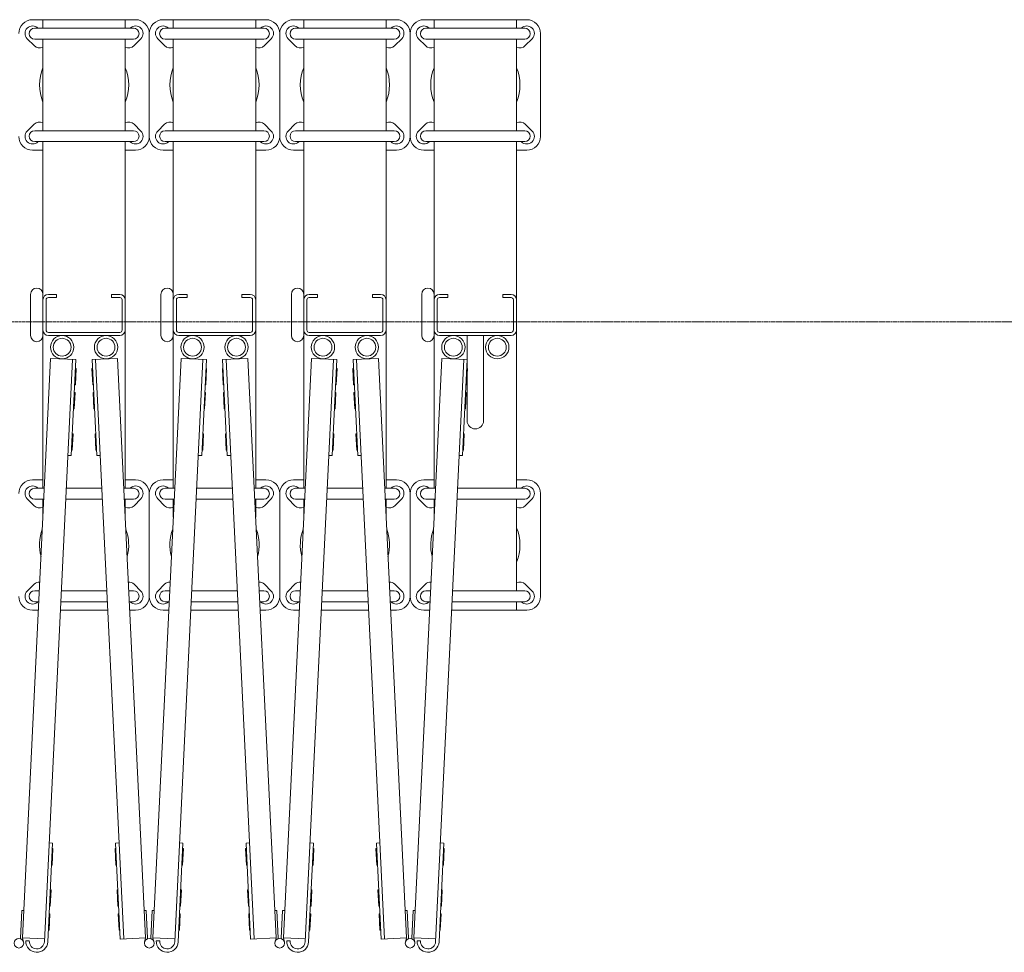
# Model space of a CAD drawing. Units: millimetres. Extents: x 33 to 10897, y 153 to 9561.
# Drawn here: x 4797 to 5514, y 4038 to 4717 of the extents above; entities that cross this region are included whole.
import ezdxf

# ---------------------------------------------------------------- set-up
doc = ezdxf.new("R2010")
doc.units = ezdxf.units.MM
doc.linetypes.add('CENTER', pattern=[50.8, 31.75, -6.35, 6.35, -6.35])
doc.layers.add('中心線', color=1, linetype='CENTER', lineweight=9)
doc.layers.add('細線', color=4, linetype='Continuous', lineweight=9)

msp = doc.modelspace()

# ---------------------------------------------------------------- linework, layer by layer
at = {"layer": '中心線', "ltscale": 0.05}
msp.add_line((4143.45, 4497.32), (10896.52, 4497.32), dxfattribs=at)
at = {"layer": '細線', "ltscale": 0.05}
for p, q in [((4881.34, 4717.32), (4806.34, 4717.32)), ((4813.84, 4717.32), (4813.84, 4711.13)), ((4873.84, 4717.32), (4873.84, 4711.13)), ((4976.34, 4717.32), (4901.34, 4717.32)), ((4908.84, 4717.32), (4908.84, 4711.13)), ((4968.84, 4717.32), (4968.84, 4711.13)), ((5071.34, 4717.32), (4996.34, 4717.32)), ((5003.84, 4717.32), (5003.84, 4711.13)), ((5063.84, 4717.32), (5063.84, 4711.13)), ((5166.34, 4717.32), (5091.34, 4717.32)), ((5098.84, 4717.32), (5098.84, 4711.13)), ((5158.84, 4717.32), (5158.84, 4711.13)), ((4807.84, 4711.13), (4879.84, 4711.13)), ((4810.23, 4711.21), (4810.3, 4711.13)), ((4877.45, 4711.21), (4877.37, 4711.13)), ((4891.34, 4707.32), (4891.34, 4632.32)), ((4902.84, 4711.13), (4974.84, 4711.13)), ((4905.23, 4711.21), (4905.3, 4711.13)), ((4972.45, 4711.21), (4972.37, 4711.13)), ((4986.34, 4707.32), (4986.34, 4632.32)), ((4997.84, 4711.13), (5069.84, 4711.13)), ((5000.23, 4711.21), (5000.3, 4711.13)), ((5067.45, 4711.21), (5067.37, 4711.13)), ((5081.34, 4707.32), (5081.34, 4632.32)), ((5092.84, 4711.13), (5164.84, 4711.13)), ((5095.23, 4711.21), (5095.3, 4711.13)), ((5162.45, 4711.21), (5162.37, 4711.13)), ((5176.34, 4707.32), (5176.34, 4632.32)), ((4807.45, 4698.44), (4802.45, 4703.44)), ((4807.84, 4703.13), (4879.84, 4703.13)), ((4813.84, 4703.13), (4813.84, 4636.51)), ((4873.84, 4703.13), (4873.84, 4636.51)), ((4880.23, 4698.44), (4885.23, 4703.44)), ((4902.45, 4698.44), (4897.45, 4703.44)), ((4902.84, 4703.13), (4974.84, 4703.13)), ((4908.84, 4703.13), (4908.84, 4636.51)), ((4968.84, 4703.13), (4968.84, 4636.51)), ((4975.23, 4698.44), (4980.23, 4703.44)), ((4997.45, 4698.44), (4992.45, 4703.44)), ((4997.84, 4703.13), (5069.84, 4703.13)), ((5003.84, 4703.13), (5003.84, 4636.51)), ((5063.84, 4703.13), (5063.84, 4636.51)), ((5070.23, 4698.44), (5075.23, 4703.44)), ((5092.45, 4698.44), (5087.45, 4703.44)), ((5092.84, 4703.13), (5164.84, 4703.13)), ((5098.84, 4703.13), (5098.84, 4636.51)), ((5158.84, 4703.13), (5158.84, 4636.51)), ((5165.23, 4698.44), (5170.23, 4703.44)), ((4807.45, 4641.21), (4802.45, 4636.21)), ((4880.23, 4641.21), (4885.23, 4636.21)), ((4902.45, 4641.21), (4897.45, 4636.21)), ((4975.23, 4641.21), (4980.23, 4636.21)), ((4997.45, 4641.21), (4992.45, 4636.21)), ((5070.23, 4641.21), (5075.23, 4636.21)), ((5092.45, 4641.21), (5087.45, 4636.21)), ((5165.23, 4641.21), (5170.23, 4636.21)), ((4807.84, 4636.51), (4879.84, 4636.51)), ((4902.84, 4636.51), (4974.84, 4636.51)), ((4997.84, 4636.51), (5069.84, 4636.51)), ((5092.84, 4636.51), (5164.84, 4636.51)), ((4807.84, 4628.51), (4879.84, 4628.51)), ((4810.23, 4628.44), (4810.3, 4628.51)), ((4813.84, 4628.51), (4813.84, 4376.13)), ((4873.84, 4628.51), (4873.84, 4376.13)), ((4877.45, 4628.44), (4877.37, 4628.51)), ((4902.84, 4628.51), (4974.84, 4628.51)), ((4905.23, 4628.44), (4905.3, 4628.51)), ((4908.84, 4628.51), (4908.84, 4376.13)), ((4968.84, 4628.51), (4968.84, 4376.13)), ((4972.45, 4628.44), (4972.37, 4628.51)), ((4997.84, 4628.51), (5069.84, 4628.51)), ((5000.23, 4628.44), (5000.3, 4628.51)), ((5003.84, 4628.51), (5003.84, 4376.13)), ((5063.84, 4628.51), (5063.84, 4376.13)), ((5067.45, 4628.44), (5067.37, 4628.51)), ((5092.84, 4628.51), (5164.84, 4628.51)), ((5095.23, 4628.44), (5095.3, 4628.51)), ((5098.84, 4628.51), (5098.84, 4376.13)), ((5158.84, 4628.51), (5158.84, 4376.13)), ((5162.45, 4628.44), (5162.37, 4628.51)), ((4813.84, 4622.32), (4806.34, 4622.32)), ((4881.34, 4622.32), (4873.84, 4622.32)), ((4908.84, 4622.32), (4901.34, 4622.32)), ((4976.34, 4622.32), (4968.84, 4622.32)), ((5003.84, 4622.32), (4996.34, 4622.32)), ((5071.34, 4622.32), (5063.84, 4622.32)), ((5098.84, 4622.32), (5091.34, 4622.32)), ((5166.34, 4622.32), (5158.84, 4622.32)), ((4804.84, 4487.32), (4804.84, 4517.32)), ((4816.14, 4513.32), (4816.14, 4491.32)), ((4817.84, 4517.32), (4823.84, 4517.32)), ((4817.84, 4515.02), (4823.84, 4515.02)), ((4823.84, 4517.32), (4823.84, 4515.02)), ((4863.84, 4517.32), (4863.84, 4515.02)), ((4869.84, 4517.32), (4863.84, 4517.32)), ((4869.84, 4515.02), (4863.84, 4515.02)), ((4871.54, 4513.32), (4871.54, 4491.32)), ((4899.84, 4487.32), (4899.84, 4517.32)), ((4911.14, 4513.32), (4911.14, 4491.32)), ((4912.84, 4517.32), (4918.84, 4517.32)), ((4912.84, 4515.02), (4918.84, 4515.02)), ((4918.84, 4517.32), (4918.84, 4515.02)), ((4958.84, 4517.32), (4958.84, 4515.02)), ((4964.84, 4517.32), (4958.84, 4517.32)), ((4964.84, 4515.02), (4958.84, 4515.02)), ((4966.54, 4513.32), (4966.54, 4491.32)), ((4994.84, 4487.32), (4994.84, 4517.32)), ((5006.14, 4513.32), (5006.14, 4491.32)), ((5007.84, 4517.32), (5013.84, 4517.32)), ((5007.84, 4515.02), (5013.84, 4515.02)), ((5013.84, 4517.32), (5013.84, 4515.02)), ((5053.84, 4517.32), (5053.84, 4515.02)), ((5059.84, 4517.32), (5053.84, 4517.32)), ((5059.84, 4515.02), (5053.84, 4515.02)), ((5061.54, 4513.32), (5061.54, 4491.32)), ((5089.84, 4487.32), (5089.84, 4517.32)), ((5101.14, 4513.32), (5101.14, 4491.32)), ((5102.84, 4517.32), (5108.84, 4517.32)), ((5102.84, 4515.02), (5108.84, 4515.02)), ((5108.84, 4517.32), (5108.84, 4515.02)), ((5148.84, 4517.32), (5148.84, 4515.02)), ((5154.84, 4517.32), (5148.84, 4517.32)), ((5154.84, 4515.02), (5148.84, 4515.02)), ((5156.54, 4513.32), (5156.54, 4491.32)), ((4869.84, 4489.62), (4817.84, 4489.62)), ((4869.84, 4487.32), (4817.84, 4487.32)), ((4964.84, 4489.62), (4912.84, 4489.62)), ((4964.84, 4487.32), (4912.84, 4487.32)), ((5059.84, 4489.62), (5007.84, 4489.62)), ((5059.84, 4487.32), (5007.84, 4487.32)), ((5154.84, 4489.62), (5102.84, 4489.62)), ((5154.84, 4487.32), (5102.84, 4487.32)), ((5122.84, 4487.32), (5122.84, 4469.83)), ((5134.84, 4487.32), (5134.84, 4425.32)), ((5122.84, 4468.23), (5122.84, 4463.32)), ((5122.84, 4457.88), (5122.84, 4425.32)), ((4813.84, 4382.32), (4806.34, 4382.32)), ((4807.84, 4376.13), (4814.86, 4376.13)), ((4810.23, 4376.21), (4810.3, 4376.13)), ((4830.88, 4376.13), (4856.79, 4376.13)), ((4872.81, 4376.13), (4879.84, 4376.13)), ((4881.34, 4382.32), (4873.84, 4382.32)), ((4877.45, 4376.21), (4877.37, 4376.13)), ((4908.84, 4382.32), (4901.34, 4382.32)), ((4902.84, 4376.13), (4909.86, 4376.13)), ((4905.23, 4376.21), (4905.3, 4376.13)), ((4925.88, 4376.13), (4951.79, 4376.13)), ((4967.81, 4376.13), (4974.84, 4376.13)), ((4976.34, 4382.32), (4968.84, 4382.32)), ((4972.45, 4376.21), (4972.37, 4376.13)), ((5003.84, 4382.32), (4996.34, 4382.32)), ((4997.84, 4376.13), (5004.86, 4376.13)), ((5000.23, 4376.21), (5000.3, 4376.13)), ((5020.88, 4376.13), (5046.79, 4376.13)), ((5062.81, 4376.13), (5069.84, 4376.13)), ((5071.34, 4382.32), (5063.84, 4382.32)), ((5067.45, 4376.21), (5067.37, 4376.13)), ((5098.84, 4382.32), (5091.34, 4382.32)), ((5092.84, 4376.13), (5099.86, 4376.13)), ((5095.23, 4376.21), (5095.3, 4376.13)), ((5115.88, 4376.13), (5164.84, 4376.13)), ((5166.34, 4382.32), (5158.84, 4382.32)), ((5162.45, 4376.21), (5162.37, 4376.13)), ((4807.45, 4363.44), (4802.45, 4368.44)), ((4807.84, 4368.13), (4814.47, 4368.13)), ((4813.84, 4368.13), (4813.84, 4354.95)), ((4830.49, 4368.13), (4857.18, 4368.13)), ((4873.2, 4368.13), (4879.84, 4368.13)), ((4873.84, 4368.13), (4873.84, 4354.95)), ((4880.23, 4363.44), (4885.23, 4368.44)), ((4891.34, 4372.32), (4891.34, 4297.32)), ((4902.45, 4363.44), (4897.45, 4368.44)), ((4902.84, 4368.13), (4909.47, 4368.13)), ((4908.84, 4368.13), (4908.84, 4354.95)), ((4925.49, 4368.13), (4952.18, 4368.13)), ((4968.2, 4368.13), (4974.84, 4368.13)), ((4968.84, 4368.13), (4968.84, 4354.95)), ((4975.23, 4363.44), (4980.23, 4368.44)), ((4986.34, 4372.32), (4986.34, 4297.32)), ((4997.45, 4363.44), (4992.45, 4368.44)), ((4997.84, 4368.13), (5004.47, 4368.13)), ((5003.84, 4368.13), (5003.84, 4354.95)), ((5020.49, 4368.13), (5047.18, 4368.13)), ((5063.2, 4368.13), (5069.84, 4368.13)), ((5063.84, 4368.13), (5063.84, 4354.95)), ((5070.23, 4363.44), (5075.23, 4368.44)), ((5081.34, 4372.32), (5081.34, 4297.32)), ((5092.45, 4363.44), (5087.45, 4368.44)), ((5092.84, 4368.13), (5099.47, 4368.13)), ((5098.84, 4368.13), (5098.84, 4354.95)), ((5115.49, 4368.13), (5164.84, 4368.13)), ((5158.84, 4368.13), (5158.84, 4301.51)), ((5165.23, 4363.44), (5170.23, 4368.44)), ((5176.34, 4372.32), (5176.34, 4297.32)), ((4807.45, 4306.21), (4802.45, 4301.21)), ((4880.23, 4306.21), (4885.23, 4301.21)), ((4902.45, 4306.21), (4897.45, 4301.21)), ((4975.23, 4306.21), (4980.23, 4301.21)), ((4997.45, 4306.21), (4992.45, 4301.21)), ((5070.23, 4306.21), (5075.23, 4301.21)), ((5092.45, 4306.21), (5087.45, 4301.21)), ((5165.23, 4306.21), (5170.23, 4301.21)), ((4807.84, 4301.51), (4811.25, 4301.51)), ((4827.27, 4301.51), (4860.4, 4301.51)), ((4876.42, 4301.51), (4879.84, 4301.51)), ((4902.84, 4301.51), (4906.25, 4301.51)), ((4922.27, 4301.51), (4955.4, 4301.51)), ((4971.42, 4301.51), (4974.84, 4301.51)), ((4997.84, 4301.51), (5001.25, 4301.51)), ((5017.27, 4301.51), (5050.4, 4301.51)), ((5066.42, 4301.51), (5069.84, 4301.51)), ((5092.84, 4301.51), (5096.25, 4301.51)), ((5112.27, 4301.51), (5164.84, 4301.51)), ((4807.84, 4293.51), (4810.87, 4293.51)), ((4810.23, 4293.44), (4810.3, 4293.51)), ((4826.88, 4293.51), (4860.79, 4293.51)), ((4876.81, 4293.51), (4879.84, 4293.51)), ((4877.45, 4293.44), (4877.37, 4293.51)), ((4902.84, 4293.51), (4905.87, 4293.51)), ((4905.23, 4293.44), (4905.3, 4293.51)), ((4921.88, 4293.51), (4955.79, 4293.51)), ((4971.81, 4293.51), (4974.84, 4293.51)), ((4972.45, 4293.44), (4972.37, 4293.51)), ((4997.84, 4293.51), (5000.87, 4293.51)), ((5000.23, 4293.44), (5000.3, 4293.51)), ((5016.88, 4293.51), (5050.79, 4293.51)), ((5066.81, 4293.51), (5069.84, 4293.51)), ((5067.45, 4293.44), (5067.37, 4293.51)), ((5092.84, 4293.51), (5095.87, 4293.51)), ((5095.23, 4293.44), (5095.3, 4293.51)), ((5111.88, 4293.51), (5164.84, 4293.51)), ((5158.84, 4293.51), (5158.84, 4287.32)), ((5162.45, 4293.44), (5162.37, 4293.51)), ((4810.57, 4287.32), (4806.34, 4287.32)), ((4861.09, 4287.32), (4826.59, 4287.32)), ((4881.34, 4287.32), (4877.11, 4287.32)), ((4905.57, 4287.32), (4901.34, 4287.32)), ((4956.09, 4287.32), (4921.59, 4287.32)), ((4976.34, 4287.32), (4972.11, 4287.32)), ((5000.57, 4287.32), (4996.34, 4287.32)), ((5051.09, 4287.32), (5016.59, 4287.32)), ((5071.34, 4287.32), (5067.11, 4287.32)), ((5095.57, 4287.32), (5091.34, 4287.32)), ((5166.34, 4287.32), (5111.59, 4287.32))]:
    msp.add_line(p, q, dxfattribs=at)
at = {"layer": '細線', "linetype": 'Continuous'}
for p, q in [((4799.03, 4048.71), (4819.44, 4470.72)), ((4814.91, 4045.94), (4835.42, 4469.95)), ((4819.44, 4470.72), (4837.91, 4469.83)), ((4834.53, 4399.91), (4837.91, 4469.83)), ((4894.03, 4048.71), (4914.44, 4470.72)), ((4909.91, 4045.94), (4930.42, 4469.95)), ((4914.44, 4470.72), (4932.91, 4469.83)), ((4929.53, 4399.91), (4932.91, 4469.83)), ((4989.03, 4048.71), (5009.44, 4470.72)), ((5004.91, 4045.94), (5025.42, 4469.95)), ((5009.44, 4470.72), (5027.91, 4469.83)), ((5024.53, 4399.91), (5027.91, 4469.83)), ((5084.03, 4048.71), (5104.44, 4470.72)), ((5099.91, 4045.94), (5120.42, 4469.95)), ((5104.44, 4470.72), (5122.91, 4469.83)), ((5119.53, 4399.91), (5122.91, 4469.83)), ((4837.52, 4451.32), (4838.1, 4463.31)), ((4837.6, 4463.33), (4838.1, 4463.31)), ((4932.52, 4451.32), (4933.1, 4463.31)), ((4932.6, 4463.33), (4933.1, 4463.31)), ((5027.52, 4451.32), (5028.1, 4463.31)), ((5027.6, 4463.33), (5028.1, 4463.31)), ((5122.52, 4451.32), (5123.1, 4463.31)), ((5122.6, 4463.33), (5123.1, 4463.31)), ((4837.02, 4451.35), (4837.52, 4451.32)), ((4932.02, 4451.35), (4932.52, 4451.32)), ((5027.02, 4451.35), (5027.52, 4451.32)), ((5122.02, 4451.35), (5122.52, 4451.32)), ((4836.67, 4433.84), (4837.25, 4445.83)), ((4836.75, 4445.85), (4837.25, 4445.83)), ((4931.67, 4433.84), (4932.25, 4445.83)), ((4931.75, 4445.85), (4932.25, 4445.83)), ((5026.67, 4433.84), (5027.25, 4445.83)), ((5026.75, 4445.85), (5027.25, 4445.83)), ((5121.67, 4433.84), (5122.25, 4445.83)), ((5121.75, 4445.85), (5122.25, 4445.83)), ((4836.18, 4433.87), (4836.67, 4433.84)), ((4931.18, 4433.87), (4931.67, 4433.84)), ((5026.18, 4433.87), (5026.67, 4433.84)), ((5121.18, 4433.87), (5121.67, 4433.84)), ((4835.23, 4403.88), (4835.8, 4415.87)), ((4835.31, 4415.89), (4835.8, 4415.87)), ((4930.23, 4403.88), (4930.8, 4415.87)), ((4930.31, 4415.89), (4930.8, 4415.87)), ((5025.23, 4403.88), (5025.8, 4415.87)), ((5025.31, 4415.89), (5025.8, 4415.87)), ((5120.23, 4403.88), (5120.8, 4415.87)), ((5120.31, 4415.89), (5120.8, 4415.87)), ((4832.04, 4400.03), (4834.53, 4399.91)), ((4834.73, 4403.9), (4835.23, 4403.88)), ((4927.04, 4400.03), (4929.53, 4399.91)), ((4929.73, 4403.9), (4930.23, 4403.88)), ((5022.04, 4400.03), (5024.53, 4399.91)), ((5024.73, 4403.9), (5025.23, 4403.88)), ((5117.04, 4400.03), (5119.53, 4399.91)), ((5119.73, 4403.9), (5120.23, 4403.88)), ((4817.41, 4045.82), (4820.89, 4117.74)), ((4818.39, 4117.86), (4820.89, 4117.74)), ((4912.41, 4045.82), (4915.89, 4117.74)), ((4913.39, 4117.86), (4915.89, 4117.74)), ((5007.41, 4045.82), (5010.89, 4117.74)), ((5008.39, 4117.86), (5010.89, 4117.74)), ((5102.41, 4045.82), (5105.89, 4117.74)), ((5103.39, 4117.86), (5105.89, 4117.74)), ((4820.61, 4101.73), (4821.19, 4113.72)), ((4820.69, 4113.74), (4821.19, 4113.72)), ((4915.61, 4101.73), (4916.19, 4113.72)), ((4915.69, 4113.74), (4916.19, 4113.72)), ((5010.61, 4101.73), (5011.19, 4113.72)), ((5010.69, 4113.74), (5011.19, 4113.72)), ((5105.61, 4101.73), (5106.19, 4113.72)), ((5105.69, 4113.74), (5106.19, 4113.72)), ((4820.11, 4101.76), (4820.61, 4101.73)), ((4915.11, 4101.76), (4915.61, 4101.73)), ((5010.11, 4101.76), (5010.61, 4101.73)), ((5105.11, 4101.76), (5105.61, 4101.73)), ((4819.16, 4071.77), (4819.74, 4083.75)), ((4819.24, 4083.78), (4819.74, 4083.75)), ((4914.16, 4071.77), (4914.74, 4083.75)), ((4914.24, 4083.78), (4914.74, 4083.75)), ((5009.16, 4071.77), (5009.74, 4083.75)), ((5009.24, 4083.78), (5009.74, 4083.75)), ((5104.16, 4071.77), (5104.74, 4083.75)), ((5104.24, 4083.78), (5104.74, 4083.75)), ((4798.49, 4068.76), (4797.52, 4048.58)), ((4799.99, 4068.69), (4798.49, 4068.76)), ((4818.66, 4071.79), (4819.16, 4071.77)), ((4893.49, 4068.76), (4892.52, 4048.58)), ((4894.99, 4068.69), (4893.49, 4068.76)), ((4913.66, 4071.79), (4914.16, 4071.77)), ((4988.49, 4068.76), (4987.52, 4048.58)), ((4989.99, 4068.69), (4988.49, 4068.76)), ((5008.66, 4071.79), (5009.16, 4071.77)), ((5083.49, 4068.76), (5082.52, 4048.58)), ((5084.99, 4068.69), (5083.49, 4068.76)), ((5103.66, 4071.79), (5104.16, 4071.77)), ((4818.32, 4054.29), (4818.9, 4066.27)), ((4818.4, 4066.3), (4818.9, 4066.27)), ((4913.32, 4054.29), (4913.9, 4066.27)), ((4913.4, 4066.3), (4913.9, 4066.27)), ((5008.32, 4054.29), (5008.9, 4066.27)), ((5008.4, 4066.3), (5008.9, 4066.27)), ((5103.32, 4054.29), (5103.9, 4066.27)), ((5103.4, 4066.3), (5103.9, 4066.27)), ((4817.82, 4054.31), (4818.32, 4054.29)), ((4912.82, 4054.31), (4913.32, 4054.29)), ((5007.82, 4054.31), (5008.32, 4054.29)), ((5102.82, 4054.31), (5103.32, 4054.29)), ((4797.52, 4048.58), (4797.63, 4048.09)), ((4799.03, 4048.71), (4799.75, 4045.63)), ((4815.01, 4047.94), (4799.03, 4048.71)), ((4803.92, 4046.47), (4801.43, 4046.6)), ((4892.52, 4048.58), (4892.63, 4048.09)), ((4894.03, 4048.71), (4894.75, 4045.63)), ((4910.01, 4047.94), (4894.03, 4048.71)), ((4898.92, 4046.47), (4896.43, 4046.6)), ((4987.52, 4048.58), (4987.63, 4048.09)), ((4989.03, 4048.71), (4989.75, 4045.63)), ((5005.01, 4047.94), (4989.03, 4048.71)), ((4993.92, 4046.47), (4991.43, 4046.6)), ((5082.52, 4048.58), (5082.63, 4048.09)), ((5084.03, 4048.71), (5084.75, 4045.63)), ((5100.01, 4047.94), (5084.03, 4048.71)), ((5088.92, 4046.47), (5086.43, 4046.6))]:
    msp.add_line(p, q, dxfattribs=at)
at = {"layer": '細線'}
for p, q in [((4868.24, 4470.72), (4849.76, 4469.83)), ((4853.14, 4399.91), (4849.76, 4469.83)), ((4872.67, 4047.94), (4852.26, 4469.95)), ((4888.65, 4048.71), (4868.24, 4470.72)), ((4963.24, 4470.72), (4944.76, 4469.83)), ((4948.14, 4399.91), (4944.76, 4469.83)), ((4967.67, 4047.94), (4947.26, 4469.95)), ((4983.65, 4048.71), (4963.24, 4470.72)), ((5058.24, 4470.72), (5039.76, 4469.83)), ((5043.14, 4399.91), (5039.76, 4469.83)), ((5062.67, 4047.94), (5042.26, 4469.95)), ((5078.65, 4048.71), (5058.24, 4470.72)), ((4850.07, 4463.33), (4849.57, 4463.31)), ((4850.15, 4451.32), (4849.57, 4463.31)), ((4945.07, 4463.33), (4944.57, 4463.31)), ((4945.15, 4451.32), (4944.57, 4463.31)), ((5040.07, 4463.33), (5039.57, 4463.31)), ((5040.15, 4451.32), (5039.57, 4463.31)), ((4850.65, 4451.35), (4850.15, 4451.32)), ((4945.65, 4451.35), (4945.15, 4451.32)), ((5040.65, 4451.35), (5040.15, 4451.32)), ((4850.92, 4445.85), (4850.42, 4445.83)), ((4851, 4433.84), (4850.42, 4445.83)), ((4945.92, 4445.85), (4945.42, 4445.83)), ((4946, 4433.84), (4945.42, 4445.83)), ((5040.92, 4445.85), (5040.42, 4445.83)), ((5041, 4433.84), (5040.42, 4445.83)), ((4851.5, 4433.87), (4851, 4433.84)), ((4946.5, 4433.87), (4946, 4433.84)), ((5041.5, 4433.87), (5041, 4433.84)), ((4852.37, 4415.89), (4851.87, 4415.87)), ((4852.45, 4403.88), (4851.87, 4415.87)), ((4947.37, 4415.89), (4946.87, 4415.87)), ((4947.45, 4403.88), (4946.87, 4415.87)), ((5042.37, 4415.89), (5041.87, 4415.87)), ((5042.45, 4403.88), (5041.87, 4415.87)), ((4852.95, 4403.9), (4852.45, 4403.88)), ((4855.64, 4400.03), (4853.14, 4399.91)), ((4947.95, 4403.9), (4947.45, 4403.88)), ((4950.64, 4400.03), (4948.14, 4399.91)), ((5042.95, 4403.9), (5042.45, 4403.88)), ((5045.64, 4400.03), (5043.14, 4399.91)), ((4869.28, 4117.86), (4866.79, 4117.74)), ((4870.17, 4047.82), (4866.79, 4117.74)), ((4964.28, 4117.86), (4961.79, 4117.74)), ((4965.17, 4047.82), (4961.79, 4117.74)), ((5059.28, 4117.86), (5056.79, 4117.74)), ((5060.17, 4047.82), (5056.79, 4117.74)), ((4866.98, 4113.74), (4866.48, 4113.72)), ((4867.06, 4101.73), (4866.48, 4113.72)), ((4961.98, 4113.74), (4961.48, 4113.72)), ((4962.06, 4101.73), (4961.48, 4113.72)), ((5056.98, 4113.74), (5056.48, 4113.72)), ((5057.06, 4101.73), (5056.48, 4113.72)), ((4867.56, 4101.76), (4867.06, 4101.73)), ((4962.56, 4101.76), (4962.06, 4101.73)), ((5057.56, 4101.76), (5057.06, 4101.73)), ((4868.43, 4083.78), (4867.93, 4083.75)), ((4868.51, 4071.77), (4867.93, 4083.75)), ((4963.43, 4083.78), (4962.93, 4083.75)), ((4963.51, 4071.77), (4962.93, 4083.75)), ((5058.43, 4083.78), (5057.93, 4083.75)), ((5058.51, 4071.77), (5057.93, 4083.75)), ((4869.01, 4071.79), (4868.51, 4071.77)), ((4887.68, 4068.69), (4889.18, 4068.76)), ((4889.18, 4068.76), (4890.15, 4048.58)), ((4964.01, 4071.79), (4963.51, 4071.77)), ((4982.68, 4068.69), (4984.18, 4068.76)), ((4984.18, 4068.76), (4985.15, 4048.58)), ((5059.01, 4071.79), (5058.51, 4071.77)), ((5077.68, 4068.69), (5079.18, 4068.76)), ((5079.18, 4068.76), (5080.15, 4048.58)), ((4869.27, 4066.3), (4868.78, 4066.27)), ((4869.35, 4054.29), (4868.78, 4066.27)), ((4964.27, 4066.3), (4963.78, 4066.27)), ((4964.35, 4054.29), (4963.78, 4066.27)), ((5059.27, 4066.3), (5058.78, 4066.27)), ((5059.35, 4054.29), (5058.78, 4066.27)), ((4869.85, 4054.31), (4869.35, 4054.29)), ((4964.85, 4054.31), (4964.35, 4054.29)), ((5059.85, 4054.31), (5059.35, 4054.29)), ((4870.17, 4047.82), (4888.65, 4048.71)), ((4888.65, 4048.71), (4887.93, 4045.63)), ((4890.15, 4048.58), (4890.04, 4048.09)), ((4965.17, 4047.82), (4983.65, 4048.71)), ((4983.65, 4048.71), (4982.93, 4045.63)), ((4985.15, 4048.58), (4985.04, 4048.09)), ((5060.17, 4047.82), (5078.65, 4048.71)), ((5078.65, 4048.71), (5077.93, 4045.63)), ((5080.15, 4048.58), (5080.04, 4048.09))]:
    msp.add_line(p, q, dxfattribs=at)
at = {"layer": '細線', "ltscale": 0.05}
for centre, radius in [((4827.84, 4478.82), 8.5), ((4827.84, 4478.82), 6.5), ((4859.84, 4478.82), 8.5), ((4859.84, 4478.82), 6.5), ((4922.84, 4478.82), 8.5), ((4922.84, 4478.82), 6.5), ((4954.84, 4478.82), 8.5), ((4954.84, 4478.82), 6.5), ((5017.84, 4478.82), 8.5), ((5017.84, 4478.82), 6.5), ((5049.84, 4478.82), 8.5), ((5049.84, 4478.82), 6.5), ((5112.84, 4478.82), 8.5), ((5112.84, 4478.82), 6.5), ((5144.84, 4478.82), 8.5), ((5144.84, 4478.82), 6.5)]:
    msp.add_circle(centre, radius, dxfattribs=at)
at = {"layer": '細線', "linetype": 'Continuous'}
for centre in [(4796.34, 4044.84), (4891.34, 4044.84), (4986.34, 4044.84), (5081.34, 4044.84)]:
    msp.add_circle(centre, 3.5, dxfattribs=at)
at = {"layer": '細線', "ltscale": 0.05}
for centre, radius, start, end in [((4806.34, 4707.32), 10, 90, 180), ((4806.34, 4707.32), 5.5, 45, 225), ((4881.34, 4707.32), 5.5, 315, 135), ((4881.34, 4707.32), 10, 0, 90), ((4901.34, 4707.32), 10, 90, 180), ((4901.34, 4707.32), 5.5, 45, 225), ((4976.34, 4707.32), 5.5, 315, 135), ((4976.34, 4707.32), 10, 0, 90), ((4996.34, 4707.32), 10, 90, 180), ((4996.34, 4707.32), 5.5, 45, 225), ((5071.34, 4707.32), 5.5, 315, 135), ((5071.34, 4707.32), 10, 0, 90), ((5091.34, 4707.32), 10, 90, 180), ((5091.34, 4707.32), 5.5, 45, 225), ((5166.34, 4707.32), 5.5, 315, 135), ((5166.34, 4707.32), 10, 0, 90), ((4807.84, 4707.13), 4, 90, 270), ((4879.84, 4707.13), 4, 270, 90), ((4902.84, 4707.13), 4, 90, 270), ((4974.84, 4707.13), 4, 270, 90), ((4997.84, 4707.13), 4, 90, 270), ((5069.84, 4707.13), 4, 270, 90), ((5092.84, 4707.13), 4, 90, 270), ((5164.84, 4707.13), 4, 270, 90), ((4811.34, 4702.32), 5.5, 225, 297.03569), ((4876.34, 4702.32), 5.5, 242.96431, 315), ((4906.34, 4702.32), 5.5, 225, 297.03569), ((4971.34, 4702.32), 5.5, 242.96431, 315), ((5001.34, 4702.32), 5.5, 225, 297.03569), ((5066.34, 4702.32), 5.5, 242.96431, 315), ((5096.34, 4702.32), 5.5, 225, 297.03569), ((5161.34, 4702.32), 5.5, 242.96431, 315), ((4843.84, 4669.82), 32.5, 157.38014, 202.61986), ((4843.84, 4669.82), 32.5, 337.38014, 22.61986), ((4938.84, 4669.82), 32.5, 157.38014, 202.61986), ((4938.84, 4669.82), 32.5, 337.38014, 22.61986), ((5033.84, 4669.82), 32.5, 157.38014, 202.61986), ((5033.84, 4669.82), 32.5, 337.38014, 22.61986), ((5128.84, 4669.82), 32.5, 157.38014, 202.61986), ((5128.84, 4669.82), 32.5, 337.38014, 22.61986), ((4811.34, 4637.32), 5.5, 62.96431, 135), ((4876.34, 4637.32), 5.5, 45, 117.03569), ((4906.34, 4637.32), 5.5, 62.96431, 135), ((4971.34, 4637.32), 5.5, 45, 117.03569), ((5001.34, 4637.32), 5.5, 62.96431, 135), ((5066.34, 4637.32), 5.5, 45, 117.03569), ((5096.34, 4637.32), 5.5, 62.96431, 135), ((5161.34, 4637.32), 5.5, 45, 117.03569), ((4806.34, 4632.32), 5.5, 135, 315), ((4807.84, 4632.51), 4, 90, 270), ((4881.34, 4632.32), 5.5, 225, 45), ((4879.84, 4632.51), 4, 270, 90), ((4901.34, 4632.32), 5.5, 135, 315), ((4902.84, 4632.51), 4, 90, 270), ((4976.34, 4632.32), 5.5, 225, 45), ((4974.84, 4632.51), 4, 270, 90), ((4996.34, 4632.32), 5.5, 135, 315), ((4997.84, 4632.51), 4, 90, 270), ((5071.34, 4632.32), 5.5, 225, 45), ((5069.84, 4632.51), 4, 270, 90), ((5091.34, 4632.32), 5.5, 135, 315), ((5092.84, 4632.51), 4, 90, 270), ((5166.34, 4632.32), 5.5, 225, 45), ((5164.84, 4632.51), 4, 270, 90), ((4806.34, 4632.32), 10, 180, 270), ((4881.34, 4632.32), 10, 270, 0), ((4901.34, 4632.32), 10, 180, 270), ((4976.34, 4632.32), 10, 270, 0), ((4996.34, 4632.32), 10, 180, 270), ((5071.34, 4632.32), 10, 270, 0), ((5091.34, 4632.32), 10, 180, 270), ((5166.34, 4632.32), 10, 270, 0), ((4809.34, 4517.32), 4.5, 0, 180), ((4904.34, 4517.32), 4.5, 0, 180), ((4999.34, 4517.32), 4.5, 0, 180), ((5094.34, 4517.32), 4.5, 0, 180), ((4817.84, 4513.32), 4, 90, 180), ((4817.84, 4513.32), 1.7, 90, 180), ((4869.84, 4513.32), 4, 0, 90), ((4869.84, 4513.32), 1.7, 0, 90), ((4912.84, 4513.32), 4, 90, 180), ((4912.84, 4513.32), 1.7, 90, 180), ((4964.84, 4513.32), 4, 0, 90), ((4964.84, 4513.32), 1.7, 0, 90), ((5007.84, 4513.32), 4, 90, 180), ((5007.84, 4513.32), 1.7, 90, 180), ((5059.84, 4513.32), 4, 0, 90), ((5059.84, 4513.32), 1.7, 0, 90), ((5102.84, 4513.32), 4, 90, 180), ((5102.84, 4513.32), 1.7, 90, 180), ((5154.84, 4513.32), 4, 0, 90), ((5154.84, 4513.32), 1.7, 0, 90), ((4817.84, 4491.32), 4, 180, 270), ((4817.84, 4491.32), 1.7, 180, 270), ((4869.84, 4491.32), 4, 270, 0), ((4869.84, 4491.32), 1.7, 270, 0), ((4912.84, 4491.32), 4, 180, 270), ((4912.84, 4491.32), 1.7, 180, 270), ((4964.84, 4491.32), 4, 270, 0), ((4964.84, 4491.32), 1.7, 270, 0), ((5007.84, 4491.32), 4, 180, 270), ((5007.84, 4491.32), 1.7, 180, 270), ((5059.84, 4491.32), 4, 270, 0), ((5059.84, 4491.32), 1.7, 270, 0), ((5102.84, 4491.32), 4, 180, 270), ((5102.84, 4491.32), 1.7, 180, 270), ((5154.84, 4491.32), 4, 270, 0), ((5154.84, 4491.32), 1.7, 270, 0), ((4809.34, 4487.32), 4.5, 180, 0), ((4904.34, 4487.32), 4.5, 180, 0), ((4999.34, 4487.32), 4.5, 180, 0), ((5094.34, 4487.32), 4.5, 180, 0), ((5128.84, 4425.32), 6, 180, 0), ((4806.34, 4372.32), 10, 90, 180), ((4806.34, 4372.32), 5.5, 45, 225), ((4807.84, 4372.13), 4, 90, 270), ((4881.34, 4372.32), 5.5, 315, 135), ((4879.84, 4372.13), 4, 270, 90), ((4881.34, 4372.32), 10, 0, 90), ((4901.34, 4372.32), 10, 90, 180), ((4901.34, 4372.32), 5.5, 45, 225), ((4902.84, 4372.13), 4, 90, 270), ((4976.34, 4372.32), 5.5, 315, 135), ((4974.84, 4372.13), 4, 270, 90), ((4976.34, 4372.32), 10, 0, 90), ((4996.34, 4372.32), 10, 90, 180), ((4996.34, 4372.32), 5.5, 45, 225), ((4997.84, 4372.13), 4, 90, 270), ((5071.34, 4372.32), 5.5, 315, 135), ((5069.84, 4372.13), 4, 270, 90), ((5071.34, 4372.32), 10, 0, 90), ((5091.34, 4372.32), 10, 90, 180), ((5091.34, 4372.32), 5.5, 45, 225), ((5092.84, 4372.13), 4, 90, 270), ((5166.34, 4372.32), 5.5, 315, 135), ((5164.84, 4372.13), 4, 270, 90), ((5166.34, 4372.32), 10, 0, 90), ((4811.34, 4367.32), 5.5, 225, 297.03569), ((4876.34, 4367.32), 5.5, 242.96431, 315), ((4906.34, 4367.32), 5.5, 225, 297.03569), ((4971.34, 4367.32), 5.5, 242.96431, 315), ((5001.34, 4367.32), 5.5, 225, 297.03569), ((5066.34, 4367.32), 5.5, 242.96431, 315), ((5096.34, 4367.32), 5.5, 225, 297.03569), ((5161.34, 4367.32), 5.5, 242.96431, 315), ((5128.84, 4334.82), 32.5, 337.38014, 22.61986), ((4843.84, 4334.82), 32.5, 159.3904, 195.07221), ((4843.84, 4334.82), 32.5, 344.92779, 20.6096), ((4938.84, 4334.82), 32.5, 159.3904, 195.07221), ((4938.84, 4334.82), 32.5, 344.92779, 20.6096), ((5033.84, 4334.82), 32.5, 159.3904, 195.07221), ((5033.84, 4334.82), 32.5, 344.92779, 20.6096), ((5128.84, 4334.82), 32.5, 159.3904, 195.07221), ((4811.34, 4302.32), 5.5, 87.6993, 135), ((4876.34, 4302.32), 5.5, 45, 92.3007), ((4906.34, 4302.32), 5.5, 87.6993, 135), ((4971.34, 4302.32), 5.5, 45, 92.3007), ((5001.34, 4302.32), 5.5, 87.6993, 135), ((5066.34, 4302.32), 5.5, 45, 92.3007), ((5096.34, 4302.32), 5.5, 87.6993, 135), ((5161.34, 4302.32), 5.5, 45, 117.03569), ((4806.34, 4297.32), 10, 180, 270), ((4806.34, 4297.32), 5.5, 135, 315), ((4807.84, 4297.51), 4, 90, 270), ((4881.34, 4297.32), 5.5, 225, 45), ((4879.84, 4297.51), 4, 270, 90), ((4881.34, 4297.32), 10, 270, 0), ((4901.34, 4297.32), 10, 180, 270), ((4901.34, 4297.32), 5.5, 135, 315), ((4902.84, 4297.51), 4, 90, 270), ((4976.34, 4297.32), 5.5, 225, 45), ((4974.84, 4297.51), 4, 270, 90), ((4976.34, 4297.32), 10, 270, 0), ((4996.34, 4297.32), 10, 180, 270), ((4996.34, 4297.32), 5.5, 135, 315), ((4997.84, 4297.51), 4, 90, 270), ((5071.34, 4297.32), 5.5, 225, 45), ((5069.84, 4297.51), 4, 270, 90), ((5071.34, 4297.32), 10, 270, 0), ((5091.34, 4297.32), 10, 180, 270), ((5091.34, 4297.32), 5.5, 135, 315), ((5092.84, 4297.51), 4, 90, 270), ((5166.34, 4297.32), 5.5, 225, 45), ((5164.84, 4297.51), 4, 270, 90), ((5166.34, 4297.32), 10, 270, 0)]:
    msp.add_arc(centre, radius, start, end, dxfattribs=at)
at = {"layer": '細線', "linetype": 'Continuous'}
for centre, radius in [((4809.42, 4046.21), 8), ((4809.42, 4046.21), 5.5), ((4904.42, 4046.21), 8), ((4904.42, 4046.21), 5.5), ((4999.42, 4046.21), 8), ((4999.42, 4046.21), 5.5), ((5094.42, 4046.21), 8), ((5094.42, 4046.21), 5.5)]:
    msp.add_arc(centre, radius, 177.23131, 357.23131, dxfattribs=at)

doc.saveas('drawing.dxf')
